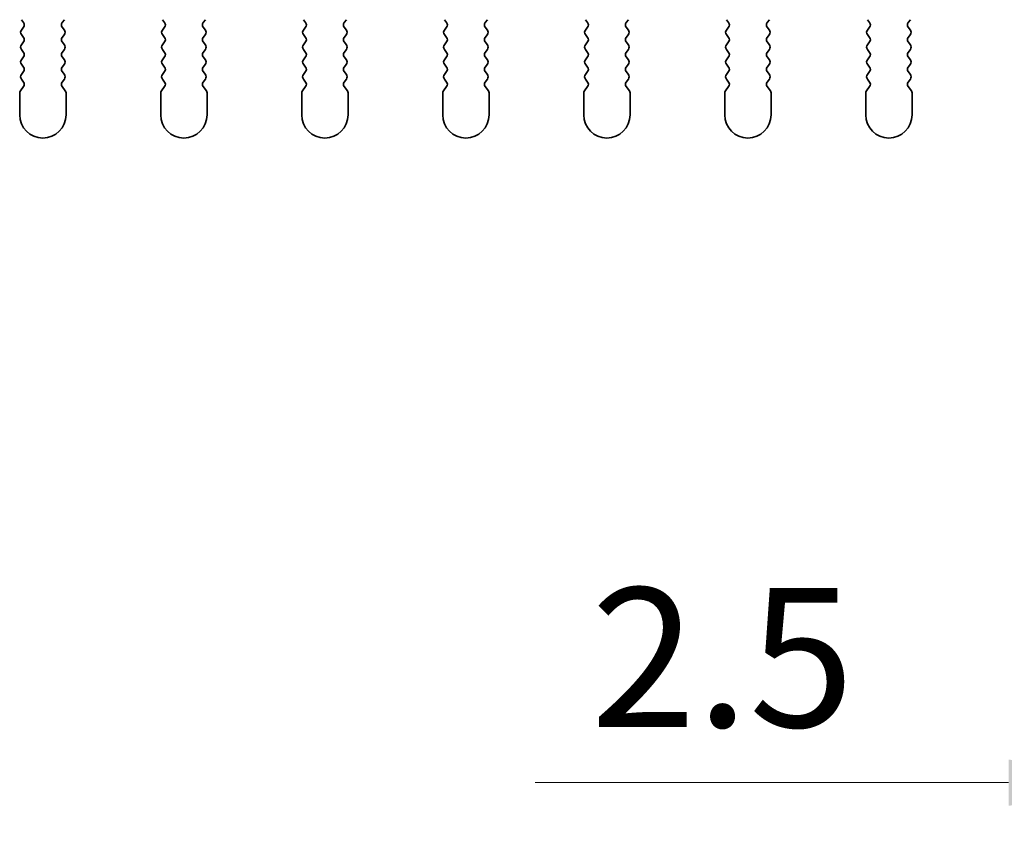
# Model space of a CAD drawing. Units: millimetres. Extents: x 0 to 6882, y 0 to 1124.
# Drawn here: x 3402 to 3455, y 689 to 733 of the extents above; entities that cross this region are included whole.
import ezdxf

# ---------------------------------------------------------------- set-up
doc = ezdxf.new("R2010")
doc.units = ezdxf.units.MM
doc.header["$LTSCALE"] = 3.5
doc.layers.get('Defpoints').update_dxf_attribs({"lineweight": 25})
for name, color, linetype, lineweight in [('Dimension (ISO)', 7, 'Continuous', 18), ('Dimension (ISO) @ 1', 7, 'Continuous', 18), ('Visible (ISO)', 7, 'Continuous', 35)]:
    doc.layers.add(name, color=color, linetype=linetype, lineweight=lineweight)
doc.styles.add('Note Text (TK)', font='MS PGothic.ttf')
doc.dimstyles.new('Default - Method 1b (TK)', dxfattribs={"dimscale": 3.5, "dimtxt": 2.5, "dimasz": 2.5, "dimexe": 1, "dimexo": 1.5, "dimgap": 1, "dimtad": 1, "dimtoh": 1, "dimrnd": 1e-08, "dimdsep": 46, "dimtxsty": 'Note Text (TK)', "dimcen": 0.09, "dimdle": 5, "dimclrd": 100, "dimclre": 100, "dimclrt": 7, "dimadec": 1, "dimazin": 1, "dimtfac": 1, "dimtmove": 0, "dimatfit": 3, "dimfxl": 0, "dimtolj": 1, "dimlwd": -1, "dimlwe": -1, "dimarcsym": 0})

# ---------------------------------------------------------------- blocks, each defined once
blk = doc.blocks.new('_DotSmall')
at = {"color": 0, "linetype": 'ByBlock', "const_width": 0.5}
blk.add_lwpolyline([(-0.0625, 0, 1), (0.0625, 0, 1)], format="xyb", close=True, dxfattribs=at)
blk = doc.blocks.new('*D55')
at = {"layer": 'Defpoints', "color": 0, "transparency": 16777216}
for p in [(3462.779, 727.748), (3465.279, 727.748), (3465.279, 691.748)]:
    blk.add_point(p, dxfattribs=at)
at = {"layer": 'Dimension (ISO)', "color": 100, "transparency": 16777216}
for p, q in [((3462.779, 723.248), (3462.779, 688.748)), ((3465.279, 723.248), (3465.279, 688.748)), ((3455.279, 691.748), (3429.762, 691.748)), ((3465.279, 691.748), (3462.779, 691.748)), ((3465.279, 691.748), (3480.279, 691.748))]:
    blk.add_line(p, q, dxfattribs=at)
blk.add_solid([(3455.279, 692.998), (3455.279, 690.498), (3462.779, 691.748)], dxfattribs=at)
at = {"layer": 'Dimension (ISO)', "color": 100, "transparency": 16777216, "xscale": 7.5, "yscale": 7.5, "zscale": 7.5, "rotation": 180}
blk.add_blockref('_DotSmall', (3465.279, 691.748), dxfattribs=at)
at = {"layer": 'Dimension (ISO)', "color": 7, "transparency": 16777216, "insert": (3432.762, 698.498), "char_height": 7.5, "attachment_point": 4, "style": 'Note Text (TK)'}
blk.add_mtext('\\A1;2.5', dxfattribs=at)

msp = doc.modelspace()

# ---------------------------------------------------------------- linework, layer by layer
at = {"layer": 'Visible (ISO)'}
for p, q in [((3402.0694, 732.8782), (3402.1894, 732.7182)), ((3402.1894, 732.4782), (3402.0694, 732.3182)), ((3404.2694, 732.7182), (3404.3894, 732.8782)), ((3404.3894, 732.3182), (3404.2694, 732.4782)), ((3409.6694, 732.8782), (3409.7894, 732.7182)), ((3409.7894, 732.4782), (3409.6694, 732.3182)), ((3411.8694, 732.7182), (3411.9894, 732.8782)), ((3411.9894, 732.3182), (3411.8694, 732.4782)), ((3417.2694, 732.8782), (3417.3894, 732.7182)), ((3417.3894, 732.4782), (3417.2694, 732.3182)), ((3419.4694, 732.7182), (3419.5894, 732.8782)), ((3419.5894, 732.3182), (3419.4694, 732.4782)), ((3424.8694, 732.8782), (3424.9894, 732.7182)), ((3424.9894, 732.4782), (3424.8694, 732.3182)), ((3427.0694, 732.7182), (3427.1894, 732.8782)), ((3427.1894, 732.3182), (3427.0694, 732.4782)), ((3432.4694, 732.8782), (3432.5894, 732.7182)), ((3432.5894, 732.4782), (3432.4694, 732.3182)), ((3434.6694, 732.7182), (3434.7894, 732.8782)), ((3434.7894, 732.3182), (3434.6694, 732.4782)), ((3440.0694, 732.8782), (3440.1894, 732.7182)), ((3440.1894, 732.4782), (3440.0694, 732.3182)), ((3442.2694, 732.7182), (3442.3894, 732.8782)), ((3442.3894, 732.3182), (3442.2694, 732.4782)), ((3447.6694, 732.8782), (3447.7894, 732.7182)), ((3447.7894, 732.4782), (3447.6694, 732.3182)), ((3449.8694, 732.7182), (3449.9894, 732.8782)), ((3449.9894, 732.3182), (3449.8694, 732.4782)), ((3402.0694, 732.0782), (3402.1894, 731.9182)), ((3404.2694, 731.9182), (3404.3894, 732.0782)), ((3409.6694, 732.0782), (3409.7894, 731.9182)), ((3411.8694, 731.9182), (3411.9894, 732.0782)), ((3417.2694, 732.0782), (3417.3894, 731.9182)), ((3419.4694, 731.9182), (3419.5894, 732.0782)), ((3424.8694, 732.0782), (3424.9894, 731.9182)), ((3427.0694, 731.9182), (3427.1894, 732.0782)), ((3432.4694, 732.0782), (3432.5894, 731.9182)), ((3434.6694, 731.9182), (3434.7894, 732.0782)), ((3440.0694, 732.0782), (3440.1894, 731.9182)), ((3442.2694, 731.9182), (3442.3894, 732.0782)), ((3447.6694, 732.0782), (3447.7894, 731.9182)), ((3449.8694, 731.9182), (3449.9894, 732.0782)), ((3402.1894, 731.6782), (3402.0694, 731.5182)), ((3404.3894, 731.5182), (3404.2694, 731.6782)), ((3409.7894, 731.6782), (3409.6694, 731.5182)), ((3411.9894, 731.5182), (3411.8694, 731.6782)), ((3417.3894, 731.6782), (3417.2694, 731.5182)), ((3419.5894, 731.5182), (3419.4694, 731.6782)), ((3424.9894, 731.6782), (3424.8694, 731.5182)), ((3427.1894, 731.5182), (3427.0694, 731.6782)), ((3432.5894, 731.6782), (3432.4694, 731.5182)), ((3434.7894, 731.5182), (3434.6694, 731.6782)), ((3440.1894, 731.6782), (3440.0694, 731.5182)), ((3442.3894, 731.5182), (3442.2694, 731.6782)), ((3447.7894, 731.6782), (3447.6694, 731.5182)), ((3449.9894, 731.5182), (3449.8694, 731.6782)), ((3402.0694, 731.2782), (3402.1894, 731.1182)), ((3402.1894, 730.8782), (3402.0694, 730.7182)), ((3404.2694, 731.1182), (3404.3894, 731.2782)), ((3404.3894, 730.7182), (3404.2694, 730.8782)), ((3409.6694, 731.2782), (3409.7894, 731.1182)), ((3409.7894, 730.8782), (3409.6694, 730.7182)), ((3411.8694, 731.1182), (3411.9894, 731.2782)), ((3411.9894, 730.7182), (3411.8694, 730.8782)), ((3417.2694, 731.2782), (3417.3894, 731.1182)), ((3417.3894, 730.8782), (3417.2694, 730.7182)), ((3419.4694, 731.1182), (3419.5894, 731.2782)), ((3419.5894, 730.7182), (3419.4694, 730.8782)), ((3424.8694, 731.2782), (3424.9894, 731.1182)), ((3424.9894, 730.8782), (3424.8694, 730.7182)), ((3427.0694, 731.1182), (3427.1894, 731.2782)), ((3427.1894, 730.7182), (3427.0694, 730.8782)), ((3432.4694, 731.2782), (3432.5894, 731.1182)), ((3432.5894, 730.8782), (3432.4694, 730.7182)), ((3434.6694, 731.1182), (3434.7894, 731.2782)), ((3434.7894, 730.7182), (3434.6694, 730.8782)), ((3440.0694, 731.2782), (3440.1894, 731.1182)), ((3440.1894, 730.8782), (3440.0694, 730.7182)), ((3442.2694, 731.1182), (3442.3894, 731.2782)), ((3442.3894, 730.7182), (3442.2694, 730.8782)), ((3447.6694, 731.2782), (3447.7894, 731.1182)), ((3447.7894, 730.8782), (3447.6694, 730.7182)), ((3449.8694, 731.1182), (3449.9894, 731.2782)), ((3449.9894, 730.7182), (3449.8694, 730.8782)), ((3402.0694, 730.4782), (3402.1894, 730.3182)), ((3404.2694, 730.3182), (3404.3894, 730.4782)), ((3409.6694, 730.4782), (3409.7894, 730.3182)), ((3411.8694, 730.3182), (3411.9894, 730.4782)), ((3417.2694, 730.4782), (3417.3894, 730.3182)), ((3419.4694, 730.3182), (3419.5894, 730.4782)), ((3424.8694, 730.4782), (3424.9894, 730.3182)), ((3427.0694, 730.3182), (3427.1894, 730.4782)), ((3432.4694, 730.4782), (3432.5894, 730.3182)), ((3434.6694, 730.3182), (3434.7894, 730.4782)), ((3440.0694, 730.4782), (3440.1894, 730.3182)), ((3442.2694, 730.3182), (3442.3894, 730.4782)), ((3447.6694, 730.4782), (3447.7894, 730.3182)), ((3449.8694, 730.3182), (3449.9894, 730.4782)), ((3402.1894, 730.0782), (3402.0694, 729.9182)), ((3404.3894, 729.9182), (3404.2694, 730.0782)), ((3409.7894, 730.0782), (3409.6694, 729.9182)), ((3411.9894, 729.9182), (3411.8694, 730.0782)), ((3417.3894, 730.0782), (3417.2694, 729.9182)), ((3419.5894, 729.9182), (3419.4694, 730.0782)), ((3424.9894, 730.0782), (3424.8694, 729.9182)), ((3427.1894, 729.9182), (3427.0694, 730.0782)), ((3432.5894, 730.0782), (3432.4694, 729.9182)), ((3434.7894, 729.9182), (3434.6694, 730.0782)), ((3440.1894, 730.0782), (3440.0694, 729.9182)), ((3442.3894, 729.9182), (3442.2694, 730.0782)), ((3447.7894, 730.0782), (3447.6694, 729.9182)), ((3449.9894, 729.9182), (3449.8694, 730.0782)), ((3402.1894, 729.2782), (3402.0194, 729.0515)), ((3402.0694, 729.6782), (3402.1894, 729.5182)), ((3404.2694, 729.5182), (3404.3894, 729.6782)), ((3404.4394, 729.0515), (3404.2694, 729.2782)), ((3409.7894, 729.2782), (3409.6194, 729.0515)), ((3409.6694, 729.6782), (3409.7894, 729.5182)), ((3411.8694, 729.5182), (3411.9894, 729.6782)), ((3412.0394, 729.0515), (3411.8694, 729.2782)), ((3417.3894, 729.2782), (3417.2194, 729.0515)), ((3417.2694, 729.6782), (3417.3894, 729.5182)), ((3419.4694, 729.5182), (3419.5894, 729.6782)), ((3419.6394, 729.0515), (3419.4694, 729.2782)), ((3424.9894, 729.2782), (3424.8194, 729.0515)), ((3424.8694, 729.6782), (3424.9894, 729.5182)), ((3427.0694, 729.5182), (3427.1894, 729.6782)), ((3427.2394, 729.0515), (3427.0694, 729.2782)), ((3432.5894, 729.2782), (3432.4194, 729.0515)), ((3432.4694, 729.6782), (3432.5894, 729.5182)), ((3434.6694, 729.5182), (3434.7894, 729.6782)), ((3434.8394, 729.0515), (3434.6694, 729.2782)), ((3440.1894, 729.2782), (3440.0194, 729.0515)), ((3440.0694, 729.6782), (3440.1894, 729.5182)), ((3442.2694, 729.5182), (3442.3894, 729.6782)), ((3442.4394, 729.0515), (3442.2694, 729.2782)), ((3447.7894, 729.2782), (3447.6194, 729.0515)), ((3447.6694, 729.6782), (3447.7894, 729.5182)), ((3449.8694, 729.5182), (3449.9894, 729.6782)), ((3450.0394, 729.0515), (3449.8694, 729.2782)), ((3401.9794, 728.9315), (3401.9794, 727.7482)), ((3404.4794, 727.7482), (3404.4794, 728.9315)), ((3409.5794, 728.9315), (3409.5794, 727.7482)), ((3412.0794, 727.7482), (3412.0794, 728.9315)), ((3417.1794, 728.9315), (3417.1794, 727.7482)), ((3419.6794, 727.7482), (3419.6794, 728.9315)), ((3424.7794, 728.9315), (3424.7794, 727.7482)), ((3427.2794, 727.7482), (3427.2794, 728.9315)), ((3432.3794, 728.9315), (3432.3794, 727.7482)), ((3434.8794, 727.7482), (3434.8794, 728.9315)), ((3439.9794, 728.9315), (3439.9794, 727.7482)), ((3442.4794, 727.7482), (3442.4794, 728.9315)), ((3447.5794, 728.9315), (3447.5794, 727.7482)), ((3450.0794, 727.7482), (3450.0794, 728.9315))]:
    msp.add_line(p, q, dxfattribs=at)
for centre, radius, start, end in [((3402.0294, 732.5982), 0.2, 323.1301, 36.8699), ((3404.4294, 732.5982), 0.2, 143.1301, 216.8699), ((3409.6294, 732.5982), 0.2, 323.1301, 36.8699), ((3412.0294, 732.5982), 0.2, 143.1301, 216.8699), ((3417.2294, 732.5982), 0.2, 323.1301, 36.8699), ((3419.6294, 732.5982), 0.2, 143.1301, 216.8699), ((3424.8294, 732.5982), 0.2, 323.1301, 36.8699), ((3427.2294, 732.5982), 0.2, 143.1301, 216.8699), ((3432.4294, 732.5982), 0.2, 323.1301, 36.8699), ((3434.8294, 732.5982), 0.2, 143.1301, 216.8699), ((3440.0294, 732.5982), 0.2, 323.1301, 36.8699), ((3442.4294, 732.5982), 0.2, 143.1301, 216.8699), ((3447.6294, 732.5982), 0.2, 323.1301, 36.8699), ((3450.0294, 732.5982), 0.2, 143.1301, 216.8699), ((3402.2294, 732.1982), 0.2, 143.1301, 216.8699), ((3402.0294, 731.7982), 0.2, 323.1301, 36.8699), ((3404.4294, 731.7982), 0.2, 143.1301, 216.8699), ((3404.2294, 732.1982), 0.2, 323.1301, 36.8699), ((3409.8294, 732.1982), 0.2, 143.1301, 216.8699), ((3409.6294, 731.7982), 0.2, 323.1301, 36.8699), ((3412.0294, 731.7982), 0.2, 143.1301, 216.8699), ((3411.8294, 732.1982), 0.2, 323.1301, 36.8699), ((3417.4294, 732.1982), 0.2, 143.1301, 216.8699), ((3417.2294, 731.7982), 0.2, 323.1301, 36.8699), ((3419.6294, 731.7982), 0.2, 143.1301, 216.8699), ((3419.4294, 732.1982), 0.2, 323.1301, 36.8699), ((3425.0294, 732.1982), 0.2, 143.1301, 216.8699), ((3424.8294, 731.7982), 0.2, 323.1301, 36.8699), ((3427.2294, 731.7982), 0.2, 143.1301, 216.8699), ((3427.0294, 732.1982), 0.2, 323.1301, 36.8699), ((3432.6294, 732.1982), 0.2, 143.1301, 216.8699), ((3432.4294, 731.7982), 0.2, 323.1301, 36.8699), ((3434.8294, 731.7982), 0.2, 143.1301, 216.8699), ((3434.6294, 732.1982), 0.2, 323.1301, 36.8699), ((3440.2294, 732.1982), 0.2, 143.1301, 216.8699), ((3440.0294, 731.7982), 0.2, 323.1301, 36.8699), ((3442.4294, 731.7982), 0.2, 143.1301, 216.8699), ((3442.2294, 732.1982), 0.2, 323.1301, 36.8699), ((3447.8294, 732.1982), 0.2, 143.1301, 216.8699), ((3447.6294, 731.7982), 0.2, 323.1301, 36.8699), ((3450.0294, 731.7982), 0.2, 143.1301, 216.8699), ((3449.8294, 732.1982), 0.2, 323.1301, 36.8699), ((3402.2294, 731.3982), 0.2, 143.1301, 216.8699), ((3404.2294, 731.3982), 0.2, 323.1301, 36.8699), ((3409.8294, 731.3982), 0.2, 143.1301, 216.8699), ((3411.8294, 731.3982), 0.2, 323.1301, 36.8699), ((3417.4294, 731.3982), 0.2, 143.1301, 216.8699), ((3419.4294, 731.3982), 0.2, 323.1301, 36.8699), ((3425.0294, 731.3982), 0.2, 143.1301, 216.8699), ((3427.0294, 731.3982), 0.2, 323.1301, 36.8699), ((3432.6294, 731.3982), 0.2, 143.1301, 216.8699), ((3434.6294, 731.3982), 0.2, 323.1301, 36.8699), ((3440.2294, 731.3982), 0.2, 143.1301, 216.8699), ((3442.2294, 731.3982), 0.2, 323.1301, 36.8699), ((3447.8294, 731.3982), 0.2, 143.1301, 216.8699), ((3449.8294, 731.3982), 0.2, 323.1301, 36.8699), ((3402.0294, 730.9982), 0.2, 323.1301, 36.8699), ((3404.4294, 730.9982), 0.2, 143.1301, 216.8699), ((3409.6294, 730.9982), 0.2, 323.1301, 36.8699), ((3412.0294, 730.9982), 0.2, 143.1301, 216.8699), ((3417.2294, 730.9982), 0.2, 323.1301, 36.8699), ((3419.6294, 730.9982), 0.2, 143.1301, 216.8699), ((3424.8294, 730.9982), 0.2, 323.1301, 36.8699), ((3427.2294, 730.9982), 0.2, 143.1301, 216.8699), ((3432.4294, 730.9982), 0.2, 323.1301, 36.8699), ((3434.8294, 730.9982), 0.2, 143.1301, 216.8699), ((3440.0294, 730.9982), 0.2, 323.1301, 36.8699), ((3442.4294, 730.9982), 0.2, 143.1301, 216.8699), ((3447.6294, 730.9982), 0.2, 323.1301, 36.8699), ((3450.0294, 730.9982), 0.2, 143.1301, 216.8699), ((3402.2294, 730.5982), 0.2, 143.1301, 216.8699), ((3402.0294, 730.1982), 0.2, 323.1301, 36.8699), ((3404.4294, 730.1982), 0.2, 143.1301, 216.8699), ((3404.2294, 730.5982), 0.2, 323.1301, 36.8699), ((3409.8294, 730.5982), 0.2, 143.1301, 216.8699), ((3409.6294, 730.1982), 0.2, 323.1301, 36.8699), ((3412.0294, 730.1982), 0.2, 143.1301, 216.8699), ((3411.8294, 730.5982), 0.2, 323.1301, 36.8699), ((3417.4294, 730.5982), 0.2, 143.1301, 216.8699), ((3417.2294, 730.1982), 0.2, 323.1301, 36.8699), ((3419.6294, 730.1982), 0.2, 143.1301, 216.8699), ((3419.4294, 730.5982), 0.2, 323.1301, 36.8699), ((3425.0294, 730.5982), 0.2, 143.1301, 216.8699), ((3424.8294, 730.1982), 0.2, 323.1301, 36.8699), ((3427.2294, 730.1982), 0.2, 143.1301, 216.8699), ((3427.0294, 730.5982), 0.2, 323.1301, 36.8699), ((3432.6294, 730.5982), 0.2, 143.1301, 216.8699), ((3432.4294, 730.1982), 0.2, 323.1301, 36.8699), ((3434.8294, 730.1982), 0.2, 143.1301, 216.8699), ((3434.6294, 730.5982), 0.2, 323.1301, 36.8699), ((3440.2294, 730.5982), 0.2, 143.1301, 216.8699), ((3440.0294, 730.1982), 0.2, 323.1301, 36.8699), ((3442.4294, 730.1982), 0.2, 143.1301, 216.8699), ((3442.2294, 730.5982), 0.2, 323.1301, 36.8699), ((3447.8294, 730.5982), 0.2, 143.1301, 216.8699), ((3447.6294, 730.1982), 0.2, 323.1301, 36.8699), ((3450.0294, 730.1982), 0.2, 143.1301, 216.8699), ((3449.8294, 730.5982), 0.2, 323.1301, 36.8699), ((3402.2294, 729.7982), 0.2, 143.1301, 216.8699), ((3404.2294, 729.7982), 0.2, 323.1301, 36.8699), ((3409.8294, 729.7982), 0.2, 143.1301, 216.8699), ((3411.8294, 729.7982), 0.2, 323.1301, 36.8699), ((3417.4294, 729.7982), 0.2, 143.1301, 216.8699), ((3419.4294, 729.7982), 0.2, 323.1301, 36.8699), ((3425.0294, 729.7982), 0.2, 143.1301, 216.8699), ((3427.0294, 729.7982), 0.2, 323.1301, 36.8699), ((3432.6294, 729.7982), 0.2, 143.1301, 216.8699), ((3434.6294, 729.7982), 0.2, 323.1301, 36.8699), ((3440.2294, 729.7982), 0.2, 143.1301, 216.8699), ((3442.2294, 729.7982), 0.2, 323.1301, 36.8699), ((3447.8294, 729.7982), 0.2, 143.1301, 216.8699), ((3449.8294, 729.7982), 0.2, 323.1301, 36.8699), ((3402.0294, 729.3982), 0.2, 323.1301, 36.8699), ((3404.4294, 729.3982), 0.2, 143.1301, 216.8699), ((3409.6294, 729.3982), 0.2, 323.1301, 36.8699), ((3412.0294, 729.3982), 0.2, 143.1301, 216.8699), ((3417.2294, 729.3982), 0.2, 323.1301, 36.8699), ((3419.6294, 729.3982), 0.2, 143.1301, 216.8699), ((3424.8294, 729.3982), 0.2, 323.1301, 36.8699), ((3427.2294, 729.3982), 0.2, 143.1301, 216.8699), ((3432.4294, 729.3982), 0.2, 323.1301, 36.8699), ((3434.8294, 729.3982), 0.2, 143.1301, 216.8699), ((3440.0294, 729.3982), 0.2, 323.1301, 36.8699), ((3442.4294, 729.3982), 0.2, 143.1301, 216.8699), ((3447.6294, 729.3982), 0.2, 323.1301, 36.8699), ((3450.0294, 729.3982), 0.2, 143.1301, 216.8699), ((3402.1794, 728.9315), 0.2, 143.1301, 180), ((3404.2794, 728.9315), 0.2, 0, 36.8699), ((3409.7794, 728.9315), 0.2, 143.1301, 180), ((3411.8794, 728.9315), 0.2, 0, 36.8699), ((3417.3794, 728.9315), 0.2, 143.1301, 180), ((3419.4794, 728.9315), 0.2, 0, 36.8699), ((3424.9794, 728.9315), 0.2, 143.1301, 180), ((3427.0794, 728.9315), 0.2, 0, 36.8699), ((3432.5794, 728.9315), 0.2, 143.1301, 180), ((3434.6794, 728.9315), 0.2, 0, 36.8699), ((3440.1794, 728.9315), 0.2, 143.1301, 180), ((3442.2794, 728.9315), 0.2, 0, 36.8699), ((3447.7794, 728.9315), 0.2, 143.1301, 180), ((3449.8794, 728.9315), 0.2, 0, 36.8699), ((3403.2294, 727.7482), 1.25, 180, 0), ((3410.8294, 727.7482), 1.25, 180, 0), ((3418.4294, 727.7482), 1.25, 180, 0), ((3426.0294, 727.7482), 1.25, 180, 0), ((3433.6294, 727.7482), 1.25, 180, 0), ((3441.2294, 727.7482), 1.25, 180, 0), ((3448.8294, 727.7482), 1.25, 180, 0)]:
    msp.add_arc(centre, radius, start, end, dxfattribs=at)

# ---------------------------------------------------------------- dimensions: what is measured, and where the dimension line sits
at = {"layer": 'Dimension (ISO) @ 1', "color": 100, "true_color": 0x00ff3f}
dim = msp.add_linear_dim(base=(3465.2794, 691.7482), p1=(3462.7794, 727.7482), p2=(3465.2794, 727.7482), angle=180, dimstyle='Default - Method 1b (TK)', override={"dimscale": 1, "dimtxt": 7.5, "dimasz": 7.5, "dimexe": 3, "dimexo": 4.5, "dimgap": 3, "dimtoh": 0, "dimdec": 2, "dimblk2": 'DotSmall', "dimsah": 1, "dimcen": 0.27, "dimdle": 0, "dimtol": 0, "dimlim": 0, "dimtp": 0, "dimtm": 0, "dimtdec": 2, "dimtix": 0, "dimtofl": 1, "dimtmove": 0, "dimatfit": 1}, dxfattribs=at)
dim.commit()
dim.dimension.update_dxf_attribs({"geometry": '*D55', "text_midpoint": (3438.7709, 691.7482), "dimtype": 128})

doc.saveas('drawing.dxf')
